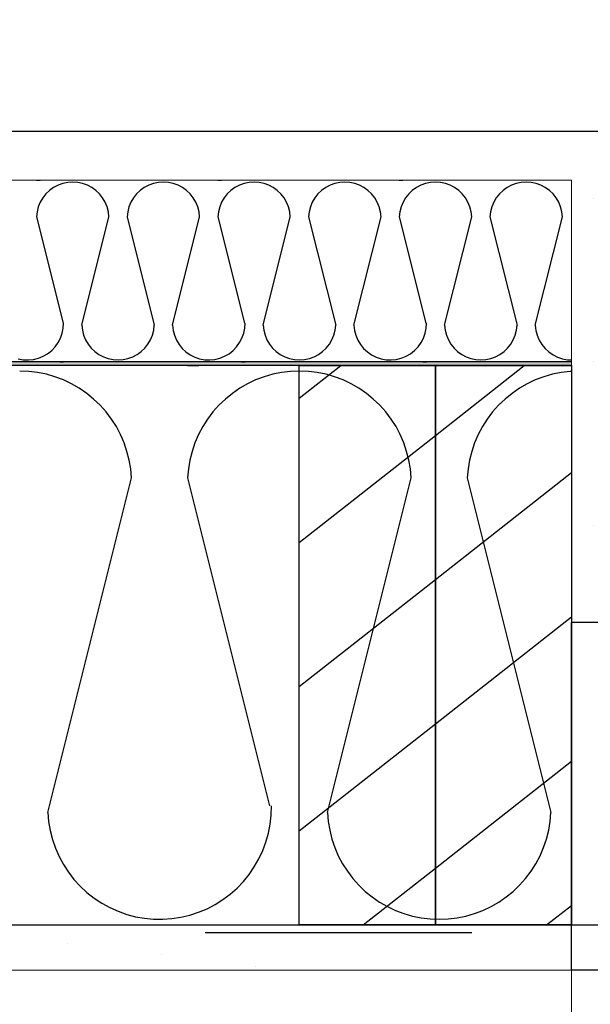
# Model space of a CAD drawing. Units: millimetres. Extents: x 18 to 577, y 5 to 410.
# Drawn here: x 191 to 194, y 101 to 106 of the extents above; entities that cross this region are included whole.
import ezdxf
from ezdxf.xclip import XClip

# ---------------------------------------------------------------- set-up
doc = ezdxf.new("R2010")
doc.units = ezdxf.units.MM
doc.header["$LTSCALE"] = 0.5
doc.header["$MEASUREMENT"] = 0
doc.header["$XCLIPFRAME"] = 0
doc.linetypes.add('PLINE', pattern=[0])
doc.linetypes.add('Små Stiplet', pattern=[5.644444, 2.822222, -2.822222])
for name, color, linetype in [('231- Bærende yttervegger (Skravur)(Nye konstruksjoner)', 7, 'Continuous'), ('231- Bærende yttervegger(Nye konstruksjoner)', 7, 'Continuous'), ('244- Vinduer_ dører_ foldevegger(Nye konstruksjoner)', 7, 'Continuous'), ('251- Frittbærende dekker', 7, 'Continuous'), ('251- Frittbærende dekker(Nye konstruksjoner)', 7, 'Continuous'), ('822- Modullinjer bygning(Nye konstruksjoner)', 7, 'Continuous'), ('842-M___1_50 Målsetting bygning (Skravur)(Nye konstruksjoner)', 7, 'Continuous'), ('842-M___1_50 Målsetting bygning(Nye konstruksjoner)', 7, 'Continuous'), ('862- M___Nettoareal(Nye konstruksjoner)', 7, 'Continuous')]:
    doc.layers.add(name, color=color, linetype=linetype)
doc.layers.add('235- Utvendig kledning og overflate(Nye konstruksjoner)', color=7, linetype='Continuous', lineweight=0)
doc.layers.add('236- Innvendig kledning og overflate(Nye konstruksjoner)', color=7, linetype='Continuous', lineweight=0)
pattern_1 = [(360, (161.9614, 111.4907), (0, 0.866025), [0, -0.5]), (360, (162.2114, 111.9237), (0, 0.866025), [0, -0.5])]
pattern_2 = [(38.183, (161.9614, 111.4907), (-0.370905, 0.471625), [])]

# ---------------------------------------------------------------- blocks, each defined once
blk = doc.blocks.new('*X72')
at = {"layer": '231- Bærende yttervegger (Skravur)(Nye konstruksjoner)', "linetype": 'PLINE'}
for p, q in [((190.7614, 105.0907), (190.7806, 105.0907)), ((191.7214, 105.0907), (191.7406, 105.0907)), ((192.6814, 105.0907), (192.7006, 105.0907)), ((190.8521, 105.0523), (190.8305, 105.0368)), ((190.8756, 105.0647), (190.8521, 105.0523)), ((190.9007, 105.0738), (190.8756, 105.0647)), ((190.9267, 105.0792), (190.9007, 105.0738)), ((190.9532, 105.0811), (190.9267, 105.0792)), ((190.9797, 105.0792), (190.9532, 105.0811)), ((191.0058, 105.0738), (190.9797, 105.0792)), ((191.0308, 105.0647), (191.0058, 105.0738)), ((191.0543, 105.0523), (191.0308, 105.0647)), ((191.0759, 105.0368), (191.0543, 105.0523)), ((191.3321, 105.0523), (191.3105, 105.0368)), ((191.3556, 105.0647), (191.3321, 105.0523)), ((191.3807, 105.0738), (191.3556, 105.0647)), ((191.4067, 105.0792), (191.3807, 105.0738)), ((191.4332, 105.0811), (191.4067, 105.0792)), ((191.4597, 105.0792), (191.4332, 105.0811)), ((191.4858, 105.0738), (191.4597, 105.0792)), ((191.5108, 105.0647), (191.4858, 105.0738)), ((191.5343, 105.0523), (191.5108, 105.0647)), ((191.5559, 105.0368), (191.5343, 105.0523)), ((191.8121, 105.0523), (191.7905, 105.0368)), ((191.8356, 105.0647), (191.8121, 105.0523)), ((191.8607, 105.0738), (191.8356, 105.0647)), ((191.8867, 105.0792), (191.8607, 105.0738)), ((191.9132, 105.0811), (191.8867, 105.0792)), ((191.9397, 105.0792), (191.9132, 105.0811)), ((191.9658, 105.0738), (191.9397, 105.0792)), ((191.9908, 105.0647), (191.9658, 105.0738)), ((192.0143, 105.0523), (191.9908, 105.0647)), ((192.0359, 105.0368), (192.0143, 105.0523)), ((192.2921, 105.0523), (192.2705, 105.0368)), ((192.3156, 105.0647), (192.2921, 105.0523)), ((192.3407, 105.0738), (192.3156, 105.0647)), ((192.3667, 105.0792), (192.3407, 105.0738)), ((192.3932, 105.0811), (192.3667, 105.0792)), ((192.4197, 105.0792), (192.3932, 105.0811)), ((192.4458, 105.0738), (192.4197, 105.0792)), ((192.4708, 105.0647), (192.4458, 105.0738)), ((192.4943, 105.0523), (192.4708, 105.0647)), ((192.5159, 105.0368), (192.4943, 105.0523)), ((192.7721, 105.0523), (192.7505, 105.0368)), ((192.7956, 105.0647), (192.7721, 105.0523)), ((192.8207, 105.0738), (192.7956, 105.0647)), ((192.8467, 105.0792), (192.8207, 105.0738)), ((192.8732, 105.0811), (192.8467, 105.0792)), ((192.8997, 105.0792), (192.8732, 105.0811)), ((192.9258, 105.0738), (192.8997, 105.0792)), ((192.9508, 105.0647), (192.9258, 105.0738)), ((192.9743, 105.0523), (192.9508, 105.0647)), ((192.9959, 105.0368), (192.9743, 105.0523)), ((193.2521, 105.0523), (193.2305, 105.0368)), ((193.2756, 105.0647), (193.2521, 105.0523)), ((193.3007, 105.0738), (193.2756, 105.0647)), ((193.3267, 105.0792), (193.3007, 105.0738)), ((193.3532, 105.0811), (193.3267, 105.0792)), ((193.3797, 105.0792), (193.3532, 105.0811)), ((193.4058, 105.0738), (193.3797, 105.0792)), ((193.4308, 105.0647), (193.4058, 105.0738)), ((193.4543, 105.0523), (193.4308, 105.0647)), ((193.4759, 105.0368), (193.4543, 105.0523)), ((190.7948, 104.9976), (190.7813, 104.9746)), ((190.8113, 105.0184), (190.7948, 104.9976)), ((190.8305, 105.0368), (190.8113, 105.0184)), ((191.0951, 105.0184), (191.0759, 105.0368)), ((191.1116, 104.9976), (191.0951, 105.0184)), ((191.1251, 104.9746), (191.1116, 104.9976)), ((191.2748, 104.9976), (191.2613, 104.9746)), ((191.2913, 105.0184), (191.2748, 104.9976)), ((191.3105, 105.0368), (191.2913, 105.0184)), ((191.5751, 105.0184), (191.5559, 105.0368)), ((191.5916, 104.9976), (191.5751, 105.0184)), ((191.6051, 104.9746), (191.5916, 104.9976)), ((191.7548, 104.9976), (191.7413, 104.9746)), ((191.7713, 105.0184), (191.7548, 104.9976)), ((191.7905, 105.0368), (191.7713, 105.0184)), ((192.0551, 105.0184), (192.0359, 105.0368)), ((192.0716, 104.9976), (192.0551, 105.0184)), ((192.0851, 104.9746), (192.0716, 104.9976)), ((192.2348, 104.9976), (192.2213, 104.9746)), ((192.2513, 105.0184), (192.2348, 104.9976)), ((192.2705, 105.0368), (192.2513, 105.0184)), ((192.5351, 105.0184), (192.5159, 105.0368)), ((192.5516, 104.9976), (192.5351, 105.0184)), ((192.5651, 104.9746), (192.5516, 104.9976)), ((192.7148, 104.9976), (192.7013, 104.9746)), ((192.7313, 105.0184), (192.7148, 104.9976)), ((192.7505, 105.0368), (192.7313, 105.0184)), ((193.0151, 105.0184), (192.9959, 105.0368)), ((193.0316, 104.9976), (193.0151, 105.0184)), ((193.0451, 104.9746), (193.0316, 104.9976)), ((193.1948, 104.9976), (193.1813, 104.9746)), ((193.2113, 105.0184), (193.1948, 104.9976)), ((193.2305, 105.0368), (193.2113, 105.0184)), ((193.4951, 105.0184), (193.4759, 105.0368)), ((193.5116, 104.9976), (193.4951, 105.0184)), ((193.5251, 104.9746), (193.5116, 104.9976)), ((190.7711, 104.95), (190.7645, 104.9243)), ((190.7813, 104.9746), (190.7711, 104.95)), ((191.1353, 104.95), (191.1251, 104.9746)), ((191.142, 104.9243), (191.1353, 104.95)), ((191.2511, 104.95), (191.2445, 104.9243)), ((191.2613, 104.9746), (191.2511, 104.95)), ((191.6153, 104.95), (191.6051, 104.9746)), ((191.622, 104.9243), (191.6153, 104.95)), ((191.7311, 104.95), (191.7245, 104.9243)), ((191.7413, 104.9746), (191.7311, 104.95)), ((192.0953, 104.95), (192.0851, 104.9746)), ((192.102, 104.9243), (192.0953, 104.95)), ((192.2111, 104.95), (192.2045, 104.9243)), ((192.2213, 104.9746), (192.2111, 104.95)), ((192.5753, 104.95), (192.5651, 104.9746)), ((192.582, 104.9243), (192.5753, 104.95)), ((192.6911, 104.95), (192.6845, 104.9243)), ((192.7013, 104.9746), (192.6911, 104.95)), ((193.0553, 104.95), (193.0451, 104.9746)), ((193.062, 104.9243), (193.0553, 104.95)), ((193.1711, 104.95), (193.1645, 104.9243)), ((193.1813, 104.9746), (193.1711, 104.95)), ((193.5353, 104.95), (193.5251, 104.9746)), ((193.542, 104.9243), (193.5353, 104.95)), ((190.7645, 104.9243), (190.7614, 104.8979)), ((190.7614, 104.8979), (190.9022, 104.3347)), ((191.0014, 104.3235), (191.145, 104.8979)), ((191.145, 104.8979), (191.142, 104.9243)), ((191.2445, 104.9243), (191.2414, 104.8979)), ((191.2414, 104.8979), (191.385, 104.3235)), ((191.4814, 104.3235), (191.625, 104.8979)), ((191.625, 104.8979), (191.622, 104.9243)), ((191.7245, 104.9243), (191.7214, 104.8979)), ((191.7214, 104.8979), (191.8622, 104.3347)), ((191.9614, 104.3235), (192.105, 104.8979)), ((192.105, 104.8979), (192.102, 104.9243)), ((192.2045, 104.9243), (192.2014, 104.8979)), ((192.2014, 104.8979), (192.345, 104.3235)), ((192.4414, 104.3235), (192.585, 104.8979)), ((192.585, 104.8979), (192.582, 104.9243)), ((192.6845, 104.9243), (192.6814, 104.8979)), ((192.6814, 104.8979), (192.8222, 104.3347)), ((192.9214, 104.3235), (193.065, 104.8979)), ((193.065, 104.8979), (193.062, 104.9243)), ((193.1645, 104.9243), (193.1614, 104.8979)), ((193.1614, 104.8979), (193.305, 104.3235)), ((193.4014, 104.3235), (193.545, 104.8979)), ((193.545, 104.8979), (193.542, 104.9243)), ((190.8983, 104.2811), (190.9036, 104.3077)), ((190.9036, 104.3077), (190.9052, 104.3347)), ((191.0014, 104.3235), (191.0045, 104.2971)), ((191.382, 104.2971), (191.385, 104.3235)), ((191.4814, 104.3235), (191.4846, 104.2966)), ((191.8583, 104.2811), (191.8636, 104.3077)), ((191.8636, 104.3077), (191.8652, 104.3347)), ((191.9614, 104.3235), (191.9645, 104.2971)), ((192.342, 104.2971), (192.345, 104.3235)), ((192.4414, 104.3235), (192.4446, 104.2966)), ((192.8183, 104.2811), (192.8236, 104.3077)), ((192.8236, 104.3077), (192.8252, 104.3347)), ((192.9214, 104.3235), (192.9245, 104.2971)), ((193.302, 104.2971), (193.305, 104.3235)), ((193.4014, 104.3235), (193.4046, 104.2966)), ((190.8767, 104.2315), (190.8892, 104.2556)), ((190.8892, 104.2556), (190.8983, 104.2811)), ((191.0045, 104.2971), (191.0111, 104.2713)), ((191.0111, 104.2713), (191.0213, 104.2468)), ((191.3651, 104.2468), (191.3753, 104.2713)), ((191.3753, 104.2713), (191.382, 104.2971)), ((191.4846, 104.2966), (191.4915, 104.2704)), ((191.4915, 104.2704), (191.502, 104.2454)), ((191.8367, 104.2315), (191.8492, 104.2556)), ((191.8492, 104.2556), (191.8583, 104.2811)), ((191.9645, 104.2971), (191.9711, 104.2713)), ((191.9711, 104.2713), (191.9813, 104.2468)), ((192.3251, 104.2468), (192.3353, 104.2713)), ((192.3353, 104.2713), (192.342, 104.2971)), ((192.4446, 104.2966), (192.4515, 104.2704)), ((192.4515, 104.2704), (192.462, 104.2454)), ((192.7967, 104.2315), (192.8092, 104.2556)), ((192.8092, 104.2556), (192.8183, 104.2811)), ((192.9245, 104.2971), (192.9311, 104.2713)), ((192.9311, 104.2713), (192.9413, 104.2468)), ((193.2851, 104.2468), (193.2953, 104.2713)), ((193.2953, 104.2713), (193.302, 104.2971)), ((193.4046, 104.2966), (193.4115, 104.2704)), ((193.4115, 104.2704), (193.422, 104.2454)), ((190.8421, 104.19), (190.8608, 104.2095)), ((190.8608, 104.2095), (190.8767, 104.2315)), ((191.0213, 104.2468), (191.0348, 104.2238)), ((191.0348, 104.2238), (191.0513, 104.203)), ((191.3351, 104.203), (191.3516, 104.2238)), ((191.3516, 104.2238), (191.3651, 104.2468)), ((191.502, 104.2454), (191.516, 104.2221)), ((191.516, 104.2221), (191.533, 104.2011)), ((191.8021, 104.19), (191.8208, 104.2095)), ((191.8208, 104.2095), (191.8367, 104.2315)), ((191.9813, 104.2468), (191.9948, 104.2238)), ((191.9948, 104.2238), (192.0113, 104.203)), ((192.2951, 104.203), (192.3116, 104.2238)), ((192.3116, 104.2238), (192.3251, 104.2468)), ((192.462, 104.2454), (192.476, 104.2221)), ((192.476, 104.2221), (192.493, 104.2011)), ((192.7621, 104.19), (192.7808, 104.2095)), ((192.7808, 104.2095), (192.7967, 104.2315)), ((192.9413, 104.2468), (192.9548, 104.2238)), ((192.9548, 104.2238), (192.9713, 104.203)), ((193.2551, 104.203), (193.2716, 104.2238)), ((193.2716, 104.2238), (193.2851, 104.2468)), ((193.422, 104.2454), (193.436, 104.2221)), ((193.436, 104.2221), (193.453, 104.2011)), ((190.7721, 104.1496), (190.7973, 104.1597)), ((190.7973, 104.1597), (190.8208, 104.1732)), ((190.8208, 104.1732), (190.8421, 104.19)), ((191.0513, 104.203), (191.0705, 104.1846)), ((191.0705, 104.1846), (191.0921, 104.1691)), ((191.0921, 104.1691), (191.1156, 104.1567)), ((191.1156, 104.1567), (191.1407, 104.1476)), ((191.2458, 104.1476), (191.2708, 104.1567)), ((191.2708, 104.1567), (191.2943, 104.1691)), ((191.2943, 104.1691), (191.3159, 104.1846)), ((191.3159, 104.1846), (191.3351, 104.203)), ((191.533, 104.2011), (191.5529, 104.1827)), ((191.5529, 104.1827), (191.5752, 104.1672)), ((191.5752, 104.1672), (191.5994, 104.155)), ((191.5994, 104.155), (191.6251, 104.1464)), ((191.7321, 104.1496), (191.7573, 104.1597)), ((191.7573, 104.1597), (191.7808, 104.1732)), ((191.7808, 104.1732), (191.8021, 104.19)), ((192.0113, 104.203), (192.0305, 104.1846)), ((192.0305, 104.1846), (192.0521, 104.1691)), ((192.0521, 104.1691), (192.0756, 104.1567)), ((192.0756, 104.1567), (192.1007, 104.1476)), ((192.2058, 104.1476), (192.2308, 104.1567)), ((192.2308, 104.1567), (192.2543, 104.1691)), ((192.2543, 104.1691), (192.2759, 104.1846)), ((192.2759, 104.1846), (192.2951, 104.203)), ((192.493, 104.2011), (192.5129, 104.1827)), ((192.5129, 104.1827), (192.5352, 104.1672)), ((192.5352, 104.1672), (192.5594, 104.155)), ((192.5594, 104.155), (192.5851, 104.1464)), ((192.6921, 104.1496), (192.7173, 104.1597)), ((192.7173, 104.1597), (192.7408, 104.1732)), ((192.7408, 104.1732), (192.7621, 104.19)), ((192.9713, 104.203), (192.9905, 104.1846)), ((192.9905, 104.1846), (193.0121, 104.1691)), ((193.0121, 104.1691), (193.0356, 104.1567)), ((193.0356, 104.1567), (193.0607, 104.1476)), ((193.1658, 104.1476), (193.1908, 104.1567)), ((193.1908, 104.1567), (193.2143, 104.1691)), ((193.2143, 104.1691), (193.2359, 104.1846)), ((193.2359, 104.1846), (193.2551, 104.203)), ((193.453, 104.2011), (193.4729, 104.1827)), ((193.4729, 104.1827), (193.4952, 104.1672)), ((193.4952, 104.1672), (193.5194, 104.155)), ((193.5194, 104.155), (193.5451, 104.1464)), ((190.6651, 104.1464), (190.6918, 104.1415)), ((190.6918, 104.1415), (190.7188, 104.1404)), ((190.7188, 104.1404), (190.7458, 104.1431)), ((190.7458, 104.1431), (190.7721, 104.1496)), ((190.886, 104.1307), (190.9052, 104.1307)), ((191.1407, 104.1476), (191.1667, 104.1421)), ((191.1667, 104.1421), (191.1932, 104.1403)), ((191.1932, 104.1403), (191.2197, 104.1421)), ((191.2197, 104.1421), (191.2458, 104.1476)), ((191.6251, 104.1464), (191.6518, 104.1415)), ((191.6518, 104.1415), (191.6788, 104.1404)), ((191.6788, 104.1404), (191.7058, 104.1431)), ((191.7058, 104.1431), (191.7321, 104.1496)), ((191.846, 104.1307), (191.8652, 104.1307)), ((192.1007, 104.1476), (192.1267, 104.1421)), ((192.1267, 104.1421), (192.1532, 104.1403)), ((192.1532, 104.1403), (192.1797, 104.1421)), ((192.1797, 104.1421), (192.2058, 104.1476)), ((192.5851, 104.1464), (192.6118, 104.1415)), ((192.6118, 104.1415), (192.6388, 104.1404)), ((192.6388, 104.1404), (192.6658, 104.1431)), ((192.6658, 104.1431), (192.6921, 104.1496)), ((192.806, 104.1307), (192.8252, 104.1307)), ((193.0607, 104.1476), (193.0867, 104.1421)), ((193.0867, 104.1421), (193.1132, 104.1403)), ((193.1132, 104.1403), (193.1397, 104.1421)), ((193.1397, 104.1421), (193.1658, 104.1476)), ((193.5451, 104.1464), (193.5718, 104.1415)), ((193.5718, 104.1415), (193.5925, 104.1406))]:
    blk.add_line(p, q, dxfattribs=at)
blk = doc.blocks.new('*X75')
at = {"layer": '231- Bærende yttervegger (Skravur)(Nye konstruksjoner)', "linetype": 'PLINE'}
for p, q in [((191.5614, 104.1107), (191.6206, 104.1107)), ((190.7203, 104.0792), (190.6728, 104.0811)), ((190.7674, 104.0735), (190.7203, 104.0792)), ((190.814, 104.064), (190.7674, 104.0735)), ((190.8596, 104.0508), (190.814, 104.064)), ((190.904, 104.0341), (190.8596, 104.0508)), ((191.966, 104.0508), (191.9215, 104.0341)), ((192.0116, 104.064), (191.966, 104.0508)), ((192.0582, 104.0735), (192.0116, 104.064)), ((192.1053, 104.0792), (192.0582, 104.0735)), ((192.1528, 104.0811), (192.1053, 104.0792)), ((192.2003, 104.0792), (192.1528, 104.0811)), ((192.2474, 104.0735), (192.2003, 104.0792)), ((192.294, 104.064), (192.2474, 104.0735)), ((192.3396, 104.0508), (192.294, 104.064)), ((192.384, 104.0341), (192.3396, 104.0508)), ((193.446, 104.0508), (193.4015, 104.0341)), ((193.4916, 104.064), (193.446, 104.0508)), ((193.5382, 104.0735), (193.4916, 104.064)), ((193.5853, 104.0792), (193.5382, 104.0735)), ((193.5925, 104.0795), (193.5853, 104.0792)), ((190.947, 104.0138), (190.904, 104.0341)), ((190.9882, 103.9901), (190.947, 104.0138)), ((191.8786, 104.0138), (191.8374, 103.9901)), ((191.9215, 104.0341), (191.8786, 104.0138)), ((192.427, 104.0138), (192.384, 104.0341)), ((192.4682, 103.9901), (192.427, 104.0138)), ((193.3586, 104.0138), (193.3174, 103.9901)), ((193.4015, 104.0341), (193.3586, 104.0138)), ((191.0273, 103.9632), (190.9882, 103.9901)), ((191.0642, 103.9332), (191.0273, 103.9632)), ((191.7983, 103.9632), (191.7614, 103.9332)), ((191.8374, 103.9901), (191.7983, 103.9632)), ((192.5073, 103.9632), (192.4682, 103.9901)), ((192.5442, 103.9332), (192.5073, 103.9632)), ((193.2783, 103.9632), (193.2414, 103.9332)), ((193.3174, 103.9901), (193.2783, 103.9632)), ((191.0985, 103.9004), (191.0642, 103.9332)), ((191.1302, 103.865), (191.0985, 103.9004)), ((191.727, 103.9004), (191.6954, 103.865)), ((191.7614, 103.9332), (191.727, 103.9004)), ((192.5785, 103.9004), (192.5442, 103.9332)), ((192.6102, 103.865), (192.5785, 103.9004)), ((193.207, 103.9004), (193.1754, 103.865)), ((193.2414, 103.9332), (193.207, 103.9004)), ((191.1588, 103.8271), (191.1302, 103.865)), ((191.6954, 103.865), (191.6668, 103.8271)), ((192.6388, 103.8271), (192.6102, 103.865)), ((193.1754, 103.865), (193.1468, 103.8271)), ((191.1844, 103.787), (191.1588, 103.8271)), ((191.2066, 103.7451), (191.1844, 103.787)), ((191.6412, 103.787), (191.619, 103.7451)), ((191.6668, 103.8271), (191.6412, 103.787)), ((192.6644, 103.787), (192.6388, 103.8271)), ((192.6866, 103.7451), (192.6644, 103.787)), ((193.1212, 103.787), (193.099, 103.7451)), ((193.1468, 103.8271), (193.1212, 103.787)), ((191.2254, 103.7014), (191.2066, 103.7451)), ((191.619, 103.7451), (191.6002, 103.7014)), ((192.7054, 103.7014), (192.6866, 103.7451)), ((193.099, 103.7451), (193.0802, 103.7014)), ((191.2406, 103.6564), (191.2254, 103.7014)), ((191.6002, 103.7014), (191.5849, 103.6564)), ((192.7206, 103.6564), (192.7054, 103.7014)), ((193.0802, 103.7014), (193.0649, 103.6564)), ((191.2522, 103.6104), (191.2406, 103.6564)), ((191.5849, 103.6564), (191.5734, 103.6104)), ((192.7322, 103.6104), (192.7206, 103.6564)), ((193.0649, 103.6564), (193.0534, 103.6104)), ((191.2601, 103.5635), (191.2522, 103.6104)), ((191.5734, 103.6104), (191.5655, 103.5635)), ((192.7401, 103.5635), (192.7322, 103.6104)), ((193.0534, 103.6104), (193.0455, 103.5635)), ((191.2642, 103.5162), (191.2601, 103.5635)), ((191.5655, 103.5635), (191.5614, 103.5162)), ((192.7442, 103.5162), (192.7401, 103.5635)), ((193.0455, 103.5635), (193.0414, 103.5162)), ((190.8214, 101.7452), (191.2642, 103.5162)), ((191.5614, 103.5162), (191.9955, 101.7799)), ((192.3014, 101.7452), (192.7442, 103.5162)), ((193.0414, 103.5162), (193.4842, 101.7452)), ((192.0034, 101.7315), (192.0047, 101.7799)), ((190.8214, 101.7452), (190.8256, 101.6969)), ((191.9981, 101.6833), (192.0034, 101.7315)), ((192.3014, 101.7452), (192.3055, 101.6978)), ((193.4801, 101.6978), (193.4842, 101.7452)), ((190.8256, 101.6969), (190.8337, 101.6492)), ((191.9888, 101.6358), (191.9981, 101.6833)), ((192.3055, 101.6978), (192.3134, 101.651)), ((192.3134, 101.651), (192.3249, 101.6049)), ((193.4606, 101.6049), (193.4722, 101.651)), ((193.4722, 101.651), (193.4801, 101.6978)), ((190.8337, 101.6492), (190.8457, 101.6023)), ((190.8457, 101.6023), (190.8615, 101.5565)), ((191.9758, 101.5892), (191.9888, 101.6358)), ((192.3249, 101.6049), (192.3402, 101.5599)), ((193.4454, 101.5599), (193.4606, 101.6049)), ((190.8615, 101.5565), (190.881, 101.5122)), ((191.9589, 101.5438), (191.9758, 101.5892)), ((192.3402, 101.5599), (192.359, 101.5163)), ((193.4266, 101.5163), (193.4454, 101.5599)), ((190.881, 101.5122), (190.904, 101.4696)), ((191.9144, 101.4579), (191.9384, 101.5)), ((191.9384, 101.5), (191.9589, 101.5438)), ((192.359, 101.5163), (192.3812, 101.4743)), ((193.4044, 101.4743), (193.4266, 101.5163)), ((190.904, 101.4696), (190.9304, 101.4291)), ((191.8871, 101.418), (191.9144, 101.4579)), ((192.3812, 101.4743), (192.4068, 101.4343)), ((193.3788, 101.4343), (193.4044, 101.4743)), ((190.9304, 101.4291), (190.9601, 101.3908)), ((190.9601, 101.3908), (190.9928, 101.3551)), ((191.8565, 101.3804), (191.8871, 101.418)), ((192.4068, 101.4343), (192.4354, 101.3964)), ((192.4354, 101.3964), (192.467, 101.361)), ((193.3185, 101.361), (193.3502, 101.3964)), ((193.3502, 101.3964), (193.3788, 101.4343)), ((190.9928, 101.3551), (191.0283, 101.3222)), ((191.7868, 101.3134), (191.823, 101.3455)), ((191.823, 101.3455), (191.8565, 101.3804)), ((192.467, 101.361), (192.5014, 101.3281)), ((193.2842, 101.3281), (193.3185, 101.361)), ((191.0283, 101.3222), (191.0664, 101.2922)), ((191.0664, 101.2922), (191.1067, 101.2655)), ((191.748, 101.2843), (191.7868, 101.3134)), ((192.5014, 101.3281), (192.5383, 101.2982)), ((192.5383, 101.2982), (192.5774, 101.2713)), ((193.2082, 101.2713), (193.2473, 101.2982)), ((193.2473, 101.2982), (193.2842, 101.3281)), ((191.1067, 101.2655), (191.1492, 101.2422)), ((191.1492, 101.2422), (191.1934, 101.2225)), ((191.6194, 101.2175), (191.6641, 101.2363)), ((191.6641, 101.2363), (191.707, 101.2586)), ((191.707, 101.2586), (191.748, 101.2843)), ((192.5774, 101.2713), (192.6186, 101.2476)), ((192.6186, 101.2476), (192.6615, 101.2273)), ((193.124, 101.2273), (193.167, 101.2476)), ((193.167, 101.2476), (193.2082, 101.2713)), ((191.1934, 101.2225), (191.239, 101.2064)), ((191.239, 101.2064), (191.2859, 101.1941)), ((191.2859, 101.1941), (191.3335, 101.1856)), ((191.3335, 101.1856), (191.3817, 101.1811)), ((191.4301, 101.1805), (191.4784, 101.1839)), ((191.4784, 101.1839), (191.5263, 101.1913)), ((191.5263, 101.1913), (191.5734, 101.2025)), ((191.5734, 101.2025), (191.6194, 101.2175)), ((192.6615, 101.2273), (192.706, 101.2105)), ((192.706, 101.2105), (192.7516, 101.1974)), ((192.7516, 101.1974), (192.7982, 101.1879)), ((192.7982, 101.1879), (192.8453, 101.1822)), ((192.8453, 101.1822), (192.8928, 101.1803)), ((192.8928, 101.1803), (192.9403, 101.1822)), ((192.9403, 101.1822), (192.9874, 101.1879)), ((192.9874, 101.1879), (193.034, 101.1974)), ((193.034, 101.1974), (193.0796, 101.2105)), ((193.0796, 101.2105), (193.124, 101.2273)), ((191.3817, 101.1811), (191.4301, 101.1805)), ((191.9456, 101.1507), (192.0048, 101.1507))]:
    blk.add_line(p, q, dxfattribs=at)
blk = doc.blocks.new('Drawing_1_1', base_point=(160.5201, 109.4904))
at = {"layer": '231- Bærende yttervegger (Skravur)(Nye konstruksjoner)', "linetype": 'Continuous'}
h = blk.add_hatch(dxfattribs=at)
h.set_pattern_fill('Prikker_tett_0001', color=256, style=0, pattern_type=2)
h.set_pattern_definition(pattern_1)
h.paths.add_polyline_path([(184.9925, 105.3507), (184.9925, 105.0907), (193.5925, 105.0907), (193.5925, 105.3507)])
h = blk.add_hatch(dxfattribs=at)
h.set_pattern_fill('Prikker_tett_0001', color=256, style=0, pattern_type=2)
h.set_pattern_definition(pattern_1)
h.paths.add_polyline_path([(193.8525, 105.3507), (193.5925, 105.3507), (193.5925, 105.0907), (193.5925, 102.7507), (193.8525, 102.7507)])
blk.add_hatch(color=256, dxfattribs=at).paths.add_polyline_path([(193.5925, 104.1307), (183.7725, 104.1307), (183.7725, 104.1107), (193.5925, 104.1107)])
h = blk.add_hatch(dxfattribs=at)
h.set_pattern_fill('Prikker_tett_0001', color=256, style=0, pattern_type=2)
h.set_pattern_definition([(353.183, (161.9614, 111.4907), (0.102797, 0.859903), [0, -0.5]), (353.183, (162.26104, 111.891), (0.102797, 0.859903), [0, -0.5])])
h.paths.add_polyline_path([(180.7925, 101.1507), (180.7925, 100.9107), (193.5925, 100.9107), (193.5925, 101.1507)])
at = {"layer": '842-M___1_50 Målsetting bygning (Skravur)(Nye konstruksjoner)', "linetype": 'Continuous'}
h = blk.add_hatch(dxfattribs=at)
h.set_pattern_fill('Skrålinjer_1_0001', color=256, style=0, pattern_type=2)
h.set_pattern_definition(pattern_2)
h.paths.add_polyline_path([(192.1525, 104.1107), (192.1525, 101.1507), (192.8725, 101.1507), (192.8725, 104.1107)])
h = blk.add_hatch(dxfattribs=at)
h.set_pattern_fill('Skrålinjer_1_0001', color=256, style=0, pattern_type=2)
h.set_pattern_definition(pattern_2)
h.paths.add_polyline_path([(192.1525, 104.1107), (192.1525, 101.1507), (192.8725, 101.1507), (192.8725, 104.1107)])
h = blk.add_hatch(dxfattribs=at)
h.set_pattern_fill('Skrålinjer_1_0001', color=256, style=0, pattern_type=2)
h.set_pattern_definition(pattern_2)
h.paths.add_polyline_path([(192.8725, 104.1107), (192.8725, 101.1507), (193.5925, 101.1507), (193.5925, 104.1107)])
h = blk.add_hatch(dxfattribs=at)
h.set_pattern_fill('Skrålinjer_1_0001', color=256, style=0, pattern_type=2)
h.set_pattern_definition(pattern_2)
h.paths.add_polyline_path([(192.8725, 104.1107), (192.8725, 101.1507), (193.5925, 101.1507), (193.5925, 104.1107)])
at = {"layer": '231- Bærende yttervegger(Nye konstruksjoner)', "linetype": 'PLINE'}
for p, q in [((193.5925, 104.1107), (183.7725, 104.1107)), ((193.5925, 104.1307), (184.7325, 104.1307)), ((193.5925, 101.1507), (193.5925, 102.7507)), ((183.7525, 101.1507), (193.5925, 101.1507))]:
    blk.add_line(p, q, dxfattribs=at)
at = {"layer": '235- Utvendig kledning og overflate(Nye konstruksjoner)', "linetype": 'PLINE'}
for p, q in [((193.5925, 100.9107), (193.5925, 101.1507)), ((193.5925, 100.9107), (193.5925, 101.1507)), ((193.5925, 100.9107), (193.5925, 101.1507)), ((180.7925, 100.9107), (193.5925, 100.9107)), ((193.5925, 99.4907), (193.5925, 100.9107)), ((193.5925, 99.4907), (193.5925, 100.9107))]:
    blk.add_line(p, q, dxfattribs=at)
at = {"layer": '236- Innvendig kledning og overflate(Nye konstruksjoner)', "linetype": 'PLINE'}
for p, q in [((193.5925, 105.3507), (193.8525, 105.3507)), ((193.5925, 105.3507), (193.8525, 105.3507)), ((193.5925, 105.0907), (184.9925, 105.0907)), ((193.5925, 105.0907), (193.5925, 102.7507)), ((193.5925, 102.7507), (193.8525, 102.7507))]:
    blk.add_line(p, q, dxfattribs=at)
at = {"layer": '236- Innvendig kledning og overflate(Nye konstruksjoner)', "linetype": 'PLINE', "flags": 128}
blk.add_lwpolyline([(193.5925, 105.3507), (184.9925, 105.3507)], dxfattribs=at)
at = {"layer": '244- Vinduer_ dører_ foldevegger(Nye konstruksjoner)', "linetype": 'PLINE'}
for p, q in [((193.7925, 102.7507), (193.5925, 102.7507)), ((193.5925, 100.9107), (193.5925, 102.7507)), ((193.5925, 101.1507), (193.5925, 102.7507)), ((193.5925, 101.1507), (193.5925, 102.7507)), ((193.7925, 100.9107), (193.5925, 100.9107))]:
    blk.add_line(p, q, dxfattribs=at)
at = {"layer": '251- Frittbærende dekker(Nye konstruksjoner)', "linetype": 'PLINE', "flags": 128}
for points in [[(289.3525, 101.1507), (289.3525, 58.5307), (159.0014, 58.5307), (103.5956, 58.5307), (103.5956, 186.5219), (160.6414, 186.5219), (160.6414, 110.4307), (180.7925, 110.4307), (180.7925, 101.1507)], [(180.7925, 101.1507), (286.5925, 101.1507), (286.5925, 111.1507), (180.7925, 111.1507)]]:
    blk.add_lwpolyline(points, close=True, dxfattribs=at)
at = {"layer": '822- Modullinjer bygning(Nye konstruksjoner)', "linetype": 'Små Stiplet'}
blk.add_line((70.298, 101.1107), (462.298, 101.1107), dxfattribs=at)
at = {"layer": '842-M___1_50 Målsetting bygning(Nye konstruksjoner)', "linetype": 'PLINE', "flags": 128}
for points in [[(192.1525, 104.1107), (192.8725, 104.1107), (192.8725, 101.1507), (192.1525, 101.1507)], [(192.1525, 104.1107), (192.8725, 104.1107), (192.8725, 101.1507), (192.1525, 101.1507)], [(192.8725, 104.1107), (193.5925, 104.1107), (193.5925, 101.1507), (192.8725, 101.1507)], [(192.8725, 104.1107), (193.5925, 104.1107), (193.5925, 101.1507), (192.8725, 101.1507)]]:
    blk.add_lwpolyline(points, close=True, dxfattribs=at)
at = {"layer": '862- M___Nettoareal(Nye konstruksjoner)', "linetype": 'PLINE', "flags": 128}
blk.add_lwpolyline([(164.5614, 185.0962), (164.5614, 114.3507), (184.9925, 114.3507), (184.9925, 105.3507), (282.3925, 105.3507), (282.3925, 185.0962)], close=True, dxfattribs=at)
at = {"layer": '251- Frittbærende dekker', "linetype": 'PLINE'}
for name in ['*X72', '*X75']:
    blk.add_blockref(name, (0, 0), dxfattribs=at)

msp = doc.modelspace()

# ---------------------------------------------------------------- block references
at = {"linetype": 'PLINE'}
ref = msp.add_blockref('Drawing_1_1', (160.5201, 109.4904), dxfattribs=at)
XClip(ref).set_block_clipping_path([(33.3130112298, 27.5102324795), (476.7411101639, 400.8444039673)])

doc.saveas('drawing.dxf')
